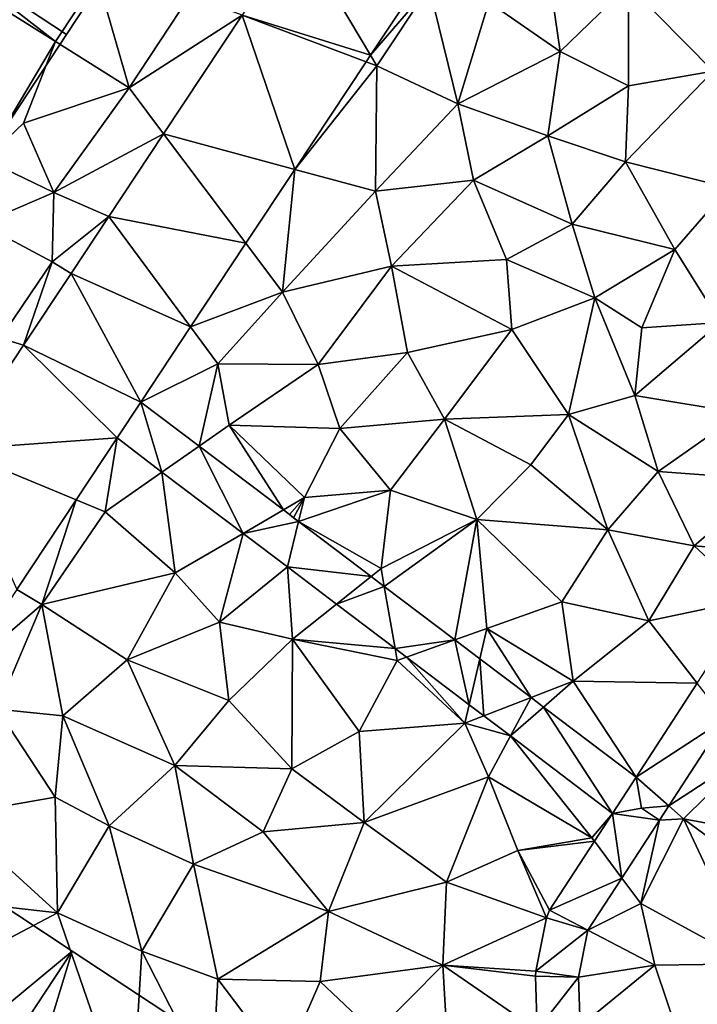
# Model space of a CAD drawing. Extents: x 1988 to 3037, y -3000 to -1952.
# Drawn here: x 2556 to 2587, y -2575 to -2529 of the extents above; entities that cross this region are included whole.
import ezdxf

# ---------------------------------------------------------------- set-up
doc = ezdxf.new("R2010")
doc.units = 0
doc.header["$MEASUREMENT"] = 0
for name, color, linetype in [('Bygninger_LOD3', 1, 'Continuous'), ('Terraen', 33, 'Continuous'), ('Terraen_vej', 33, 'Continuous')]:
    doc.layers.add(name, color=color, linetype=linetype)

# ---------------------------------------------------------------- blocks, each defined once
blk = doc.blocks.new('1km_6222_575_Flyttet_X-573000m_Y-6225000m_ACAD_1_FMEBLOCK70')
at = {"layer": 'Terraen', "color": 9, "true_color": 0xbbbbbb}
for points in [[(-4.88, 32.29, 2.14), (-30.79, 52.38, 2.23), (-32.47, 49.56, 2.25)], [(-4.88, 32.29, 2.14), (-2.93, 35.25, 2.17), (-30.79, 52.38, 2.23)], [(-8.16, 26.81, 2.22), (-4.88, 32.29, 2.14), (-32.47, 49.56, 2.25)], [(15.25, 34.13, 1.92), (18.56, 31.84, 1.86), (17.9, 36.41, 1.92)], [(21.73, 34.91, 1.89), (17.9, 36.41, 1.92), (18.56, 31.84, 1.86)], [(-4.88, 32.29, 2.14), (-1.46, 30.14, 2), (-2.93, 35.25, 2.17)], [(1.35, 34.44, 1.99), (-2.93, 35.25, 2.17), (-1.46, 30.14, 2)], [(9.746, 31.656, 1.946), (12.47, 34.83, 1.96), (12.172, 35.319, 1.941)], [(9.746, 31.656, 1.946), (10.04, 31.16, 1.94), (12.47, 34.83, 1.96)], [(12.47, 34.83, 1.96), (10.04, 31.16, 1.94), (13.81, 29.4, 1.91)], [(15.25, 34.13, 1.92), (12.47, 34.83, 1.96), (13.81, 29.4, 1.91)], [(21.73, 34.91, 1.89), (18.56, 31.84, 1.86), (21.73, 30.24, 1.9)], [(21.73, 34.91, 1.89), (25.67, 30.92, 1.93), (27.89, 33.98, 1.93)], [(21.73, 34.91, 1.89), (21.73, 30.24, 1.9), (25.67, 30.92, 1.93)], [(3.785, 33.521, 1.971), (1.35, 34.44, 1.99), (-1.46, 30.14, 2)], [(15.25, 34.13, 1.92), (13.81, 29.4, 1.91), (18.56, 31.84, 1.86)], [(3.785, 33.521, 1.971), (-1.46, 30.14, 2), (0.137, 28.014, 1.977)], [(-8.16, 26.81, 2.22), (-6.38, 28.51, 2.09), (-4.88, 32.29, 2.14)], [(-6.38, 28.51, 2.09), (-1.46, 30.14, 2), (-4.88, 32.29, 2.14)], [(9.542, 31.348, 1.946), (10.04, 31.16, 1.94), (9.746, 31.656, 1.946)], [(18.56, 31.84, 1.86), (13.81, 29.4, 1.91), (17.99, 27.91, 1.88)], [(18.56, 31.84, 1.86), (17.99, 27.91, 1.88), (21.73, 30.24, 1.9)], [(6.236, 26.357, 1.953), (10.04, 31.16, 1.94), (9.542, 31.348, 1.946)], [(6.236, 26.357, 1.953), (9.98, 25.34, 1.93), (10.04, 31.16, 1.94)], [(9.98, 25.34, 1.93), (13.81, 29.4, 1.91), (10.04, 31.16, 1.94)], [(26.38, 25.5, 1.94), (25.67, 30.92, 1.93), (21.59, 26.71, 1.91)], [(21.73, 30.24, 1.9), (21.59, 26.71, 1.91), (25.67, 30.92, 1.93)], [(21.73, 30.24, 1.9), (17.99, 27.91, 1.88), (21.59, 26.71, 1.91)], [(-4.96, 25.28, 2), (-1.46, 30.14, 2), (-6.38, 28.51, 2.09)], [(0.137, 28.014, 1.977), (-1.46, 30.14, 2), (-4.96, 25.28, 2)], [(14.54, 25.86, 1.89), (13.81, 29.4, 1.91), (9.98, 25.34, 1.93)], [(17.99, 27.91, 1.88), (13.81, 29.4, 1.91), (14.54, 25.86, 1.89)], [(-4.96, 25.28, 2), (-6.38, 28.51, 2.09), (-8.16, 26.81, 2.22)], [(0.137, 28.014, 1.977), (-4.96, 25.28, 2), (-2.408, 24.17, 1.98)], [(17.99, 27.91, 1.88), (14.54, 25.86, 1.89), (19.12, 23.81, 1.91)], [(17.99, 27.91, 1.88), (19.12, 23.81, 1.91), (21.59, 26.71, 1.91)], [(-8.35, 23.83, 2.03), (-4.96, 25.28, 2), (-8.16, 26.81, 2.22)], [(23.88, 22.63, 1.93), (21.59, 26.71, 1.91), (19.12, 23.81, 1.91)], [(23.88, 22.63, 1.93), (26.38, 25.5, 1.94), (21.59, 26.71, 1.91)], [(3.961, 22.922, 1.957), (5.66, 20.66, 1.95), (6.236, 26.357, 1.953)], [(6.236, 26.357, 1.953), (5.66, 20.66, 1.95), (9.98, 25.34, 1.93)], [(10.72, 21.86, 1.93), (14.54, 25.86, 1.89), (9.98, 25.34, 1.93)], [(16.06, 22.17, 1.93), (14.54, 25.86, 1.89), (10.72, 21.86, 1.93)], [(16.06, 22.17, 1.93), (19.12, 23.81, 1.91), (14.54, 25.86, 1.89)], [(-5.04, 22.06, 2), (-4.96, 25.28, 2), (-8.35, 23.83, 2.03)], [(-2.408, 24.17, 1.98), (-4.96, 25.28, 2), (-5.04, 22.06, 2)], [(5.66, 20.66, 1.95), (10.72, 21.86, 1.93), (9.98, 25.34, 1.93)], [(23.88, 22.63, 1.93), (26.01, 19.25, 1.96), (26.38, 25.5, 1.94)], [(-7.44, 18.52, 1.99), (-5.04, 22.06, 2), (-8.35, 23.83, 2.03)], [(-2.408, 24.17, 1.98), (-5.04, 22.06, 2), (-4.163, 21.521, 1.983)], [(20.17, 20.39, 1.93), (19.12, 23.81, 1.91), (16.06, 22.17, 1.93)], [(23.88, 22.63, 1.93), (19.12, 23.81, 1.91), (20.17, 20.39, 1.93)], [(1.388, 19.036, 1.962), (5.66, 20.66, 1.95), (3.961, 22.922, 1.957)], [(23.88, 22.63, 1.93), (20.17, 20.39, 1.93), (22.35, 19, 1.95)], [(23.88, 22.63, 1.93), (22.35, 19, 1.95), (26.01, 19.25, 1.96)], [(-7.44, 18.52, 1.99), (-6.371, 18.187, 1.986), (-5.04, 22.06, 2)], [(-4.163, 21.521, 1.983), (-5.04, 22.06, 2), (-6.371, 18.187, 1.986)], [(16.32, 18.92, 1.95), (16.06, 22.17, 1.93), (10.72, 21.86, 1.93)], [(20.17, 20.39, 1.93), (16.06, 22.17, 1.93), (16.32, 18.92, 1.95)], [(7.32, 17.29, 1.96), (10.72, 21.86, 1.93), (5.66, 20.66, 1.95)], [(7.32, 17.29, 1.96), (11.46, 17.85, 1.96), (10.72, 21.86, 1.93)], [(16.32, 18.92, 1.95), (10.72, 21.86, 1.93), (11.46, 17.85, 1.96)], [(1.388, 19.036, 1.962), (2.65, 17.33, 1.96), (5.66, 20.66, 1.95)], [(7.32, 17.29, 1.96), (5.66, 20.66, 1.95), (2.65, 17.33, 1.96)], [(20.17, 20.39, 1.93), (16.32, 18.92, 1.95), (18.94, 14.97, 1.91)], [(20.17, 20.39, 1.93), (18.94, 14.97, 1.91), (22.03, 15.86, 1.89)], [(20.17, 20.39, 1.93), (22.03, 15.86, 1.89), (22.35, 19, 1.95)], [(22.03, 15.86, 1.89), (26.01, 19.25, 1.96), (22.35, 19, 1.95)], [(22.03, 15.86, 1.89), (26.97, 15.03, 1.99), (26.01, 19.25, 1.96)], [(-0.92, 15.551, 1.966), (2.65, 17.33, 1.96), (1.388, 19.036, 1.962)], [(16.32, 18.92, 1.95), (11.46, 17.85, 1.96), (13.18, 14.75, 1.95)], [(16.32, 18.92, 1.95), (13.18, 14.75, 1.95), (18.94, 14.97, 1.91)], [(-6.371, 18.187, 1.986), (-7.44, 18.52, 1.99), (-9.574, 13.352, 1.988)], [(7.32, 17.29, 1.96), (8.32, 14.32, 1.98), (11.46, 17.85, 1.96)], [(13.18, 14.75, 1.95), (11.46, 17.85, 1.96), (8.32, 14.32, 1.98)], [(1.783, 13.503, 1.973), (2.65, 17.33, 1.96), (-0.92, 15.551, 1.966)], [(1.783, 13.503, 1.973), (3.18, 14.48, 1.96), (2.65, 17.33, 1.96)], [(7.32, 17.29, 1.96), (2.65, 17.33, 1.96), (3.18, 14.48, 1.96)], [(7.32, 17.29, 1.96), (3.18, 14.48, 1.96), (8.32, 14.32, 1.98)], [(23.12, 12.32, 1.98), (22.03, 15.86, 1.89), (18.94, 14.97, 1.91)], [(23.12, 12.32, 1.98), (26.97, 15.03, 1.99), (22.03, 15.86, 1.89)], [(10.67, 11.45, 1.96), (13.18, 14.75, 1.95), (8.32, 14.32, 1.98)], [(14.69, 10.09, 1.95), (13.18, 14.75, 1.95), (10.67, 11.45, 1.96)], [(17.2, 12.63, 1.93), (18.94, 14.97, 1.91), (13.18, 14.75, 1.95)], [(17.2, 12.63, 1.93), (13.18, 14.75, 1.95), (14.69, 10.09, 1.95)], [(17.2, 12.63, 1.93), (20.78, 9.61, 2.01), (18.94, 14.97, 1.91)], [(23.12, 12.32, 1.98), (18.94, 14.97, 1.91), (20.78, 9.61, 2.01)], [(23.12, 12.32, 1.98), (28.36, 11.93, 2.04), (26.97, 15.03, 1.99)], [(5.699, 10.538, 1.983), (3.18, 14.48, 1.96), (1.783, 13.503, 1.973)], [(6.68, 11.11, 1.96), (8.32, 14.32, 1.98), (3.18, 14.48, 1.96)], [(5.699, 10.538, 1.983), (6.68, 11.11, 1.96), (3.18, 14.48, 1.96)], [(10.67, 11.45, 1.96), (8.32, 14.32, 1.98), (6.68, 11.11, 1.96)], [(-2.027, 13.88, 1.966), (-3.929, 11.009, 1.968), (-2.58, 10.45, 1.96)], [(-2.027, 13.88, 1.966), (-2.58, 10.45, 1.96), (0.061, 12.298, 1.972)], [(17.2, 12.63, 1.93), (14.69, 10.09, 1.95), (20.78, 9.61, 2.01)], [(0.061, 12.298, 1.972), (-2.58, 10.45, 1.96), (0.68, 7.61, 1.96)], [(0.061, 12.298, 1.972), (0.68, 7.61, 1.96), (3.827, 9.446, 1.985)], [(23.12, 12.32, 1.98), (20.78, 9.61, 2.01), (24.79, 8.87, 2.01)], [(23.12, 12.32, 1.98), (24.79, 8.87, 2.01), (28.36, 11.93, 2.04)], [(24.79, 8.87, 2.01), (28.857, 8.523, 2.026), (28.36, 11.93, 2.04)], [(6.406, 10.002, 1.985), (10.67, 11.45, 1.96), (6.68, 11.11, 1.96)], [(6.406, 10.002, 1.985), (10.24, 7.82, 1.96), (10.67, 11.45, 1.96)], [(14.69, 10.09, 1.95), (10.67, 11.45, 1.96), (10.24, 7.82, 1.96)], [(-6.691, 6.839, 1.971), (-5.52, 6.15, 1.96), (-3.929, 11.009, 1.968)], [(-3.929, 11.009, 1.968), (-5.52, 6.15, 1.96), (-2.58, 10.45, 1.96)], [(5.979, 10.325, 1.984), (6.68, 11.11, 1.96), (5.699, 10.538, 1.983)], [(5.979, 10.325, 1.984), (6.174, 10.178, 1.985), (6.68, 11.11, 1.96)], [(6.174, 10.178, 1.985), (6.406, 10.002, 1.985), (6.68, 11.11, 1.96)], [(-2.58, 10.45, 1.96), (-5.52, 6.15, 1.96), (0.68, 7.61, 1.96)], [(10.386, 6.988, 1.996), (14.69, 10.09, 1.95), (10.24, 7.82, 1.96)], [(13.673, 4.499, 2.004), (14.69, 10.09, 1.95), (10.386, 6.988, 1.996)], [(14.69, 10.09, 1.95), (13.673, 4.499, 2.004), (15.16, 5.03, 1.99)], [(14.69, 10.09, 1.95), (18.64, 6.27, 2.01), (20.78, 9.61, 2.01)], [(14.69, 10.09, 1.95), (15.16, 5.03, 1.99), (18.64, 6.27, 2.01)], [(6.406, 10.002, 1.985), (9.776, 7.45, 1.994), (10.24, 7.82, 1.96)], [(20.78, 9.61, 2.01), (18.64, 6.27, 2.01), (22.68, 5.39, 2.02)], [(20.78, 9.61, 2.01), (22.68, 5.39, 2.02), (24.79, 8.87, 2.01)], [(3.827, 9.446, 1.985), (0.68, 7.61, 1.96), (2.73, 5.32, 1.92)], [(3.827, 9.446, 1.985), (2.73, 5.32, 1.92), (5.885, 7.888, 1.991)], [(27.47, 6.392, 2.026), (24.79, 8.87, 2.01), (22.68, 5.39, 2.02)], [(28.857, 8.523, 2.026), (24.79, 8.87, 2.01), (28.852, 8.516, 2.026)], [(28.852, 8.516, 2.026), (24.79, 8.87, 2.01), (27.47, 6.392, 2.026)], [(5.885, 7.888, 1.991), (2.73, 5.32, 1.92), (6.12, 4.53, 1.94)], [(5.885, 7.888, 1.991), (6.12, 4.53, 1.94), (8.164, 6.162, 1.999)], [(10.386, 6.988, 1.996), (10.24, 7.82, 1.96), (9.776, 7.45, 1.994)], [(-5.52, 6.15, 1.96), (-1.56, 3.58, 1.91), (0.68, 7.61, 1.96)], [(-1.56, 3.58, 1.91), (2.73, 5.32, 1.92), (0.68, 7.61, 1.96)], [(-9.292, 2.914, 1.974), (-5.52, 6.15, 1.96), (-6.691, 6.839, 1.971)], [(-9.292, 2.914, 1.974), (-7.59, 1.28, 1.96), (-5.52, 6.15, 1.96)], [(-5.52, 6.15, 1.96), (-7.59, 1.28, 1.96), (-4.55, 0.97, 1.93)], [(-5.52, 6.15, 1.96), (-4.55, 0.97, 1.93), (-1.56, 3.58, 1.91)], [(8.164, 6.162, 1.999), (6.12, 4.53, 1.94), (10.893, 4.095, 2.007)], [(18.64, 6.27, 2.01), (15.16, 5.03, 1.99), (19.17, 2.58, 2.01)], [(18.64, 6.27, 2.01), (19.17, 2.58, 2.01), (22.68, 5.39, 2.02)], [(27.47, 6.392, 2.026), (22.68, 5.39, 2.02), (24.932, 2.494, 2.026)], [(3.16, 1.69, 1.92), (2.73, 5.32, 1.92), (-1.56, 3.58, 1.91)], [(3.16, 1.69, 1.92), (6.12, 4.53, 1.94), (2.73, 5.32, 1.92)], [(24.932, 2.494, 2.026), (22.68, 5.39, 2.02), (19.17, 2.58, 2.01)], [(14.83, 3.622, 2.007), (15.16, 5.03, 1.99), (13.673, 4.499, 2.004)], [(17.208, 1.821, 2.013), (15.16, 5.03, 1.99), (14.83, 3.622, 2.007)], [(17.208, 1.821, 2.013), (19.17, 2.58, 2.01), (15.16, 5.03, 1.99)], [(3.16, 1.69, 1.92), (6.1, -1.48, 2.01), (6.12, 4.53, 1.94)], [(6.1, -1.48, 2.01), (9.22, 0.25, 2), (6.12, 4.53, 1.94)], [(10.99, 3.54, 2), (6.12, 4.53, 1.94), (9.22, 0.25, 2)], [(10.893, 4.095, 2.007), (6.12, 4.53, 1.94), (10.99, 3.54, 2)], [(10.893, 4.095, 2.007), (10.99, 3.54, 2), (11.422, 3.694, 2.009)], [(11.422, 3.694, 2.009), (10.99, 3.54, 2), (14.13, 0.63, 1.99)], [(11.422, 3.694, 2.009), (14.13, 0.63, 1.99), (14.331, 1.491, 2.018)], [(-4.55, 0.97, 1.93), (0.66, -1.34, 1.91), (-1.56, 3.58, 1.91)], [(3.16, 1.69, 1.92), (-1.56, 3.58, 1.91), (0.66, -1.34, 1.91)], [(10.99, 3.54, 2), (9.22, 0.25, 2), (14.13, 0.63, 1.99)], [(17.791, 1.38, 2.015), (19.17, 2.58, 2.01), (17.208, 1.821, 2.013)], [(17.791, 1.38, 2.015), (22.088, -1.875, 2.026), (19.17, 2.58, 2.01)], [(22.088, -1.875, 2.026), (24.932, 2.494, 2.026), (19.17, 2.58, 2.01)], [(3.16, 1.69, 1.92), (0.66, -1.34, 1.91), (6.1, -1.48, 2.01)], [(14.331, 1.491, 2.018), (14.13, 0.63, 1.99), (15.016, 0.973, 2.021)], [(-7.59, 1.28, 1.96), (-9.76, -3.65, 1.96), (-4.9, -2.8, 1.89)], [(-4.55, 0.97, 1.93), (-7.59, 1.28, 1.96), (-4.9, -2.8, 1.89)], [(-4.55, 0.97, 1.93), (-4.9, -2.8, 1.89), (-2.39, -4.13, 1.93)], [(-4.55, 0.97, 1.93), (-2.39, -4.13, 1.93), (0.66, -1.34, 1.91)], [(15.016, 0.973, 2.021), (14.13, 0.63, 1.99), (16.25, 0.038, 2.025)], [(14.13, 0.63, 1.99), (9.22, 0.25, 2), (9.45, -3.98, 2.03)], [(14.13, 0.63, 1.99), (9.45, -3.98, 2.03), (15.23, -1.86, 2)], [(16.25, 0.038, 2.025), (14.13, 0.63, 1.99), (15.23, -1.86, 2)], [(23.606, -3.209, 2.033), (27.43, -0.72, 2), (26.23, 0.823, 2.025)], [(6.1, -1.48, 2.01), (9.45, -3.98, 2.03), (9.22, 0.25, 2)], [(16.25, 0.038, 2.025), (15.23, -1.86, 2), (20.03, -4.69, 2.05)], [(20.994, -3.555, 2.04), (16.25, 0.038, 2.025), (20.03, -4.69, 2.05)], [(23.606, -3.209, 2.033), (24.29, -3.81, 2.03), (27.43, -0.72, 2)], [(24.29, -3.81, 2.03), (30.12, -4.89, 1.94), (27.43, -0.72, 2)], [(-2.39, -4.13, 1.93), (1.52, -5.91, 2.02), (0.66, -1.34, 1.91)], [(4.76, -4.41, 2.02), (0.66, -1.34, 1.91), (1.52, -5.91, 2.02)], [(6.1, -1.48, 2.01), (0.66, -1.34, 1.91), (4.76, -4.41, 2.02)], [(6.1, -1.48, 2.01), (4.76, -4.41, 2.02), (9.45, -3.98, 2.03)], [(13.28, -6.75, 2.02), (15.23, -1.86, 2), (9.45, -3.98, 2.03)], [(16.59, -5.28, 2.03), (15.23, -1.86, 2), (13.28, -6.75, 2.02)], [(20.03, -4.69, 2.05), (15.23, -1.86, 2), (16.59, -5.28, 2.03)], [(-4.8, -8.17, 2.02), (-4.9, -2.8, 1.89), (-9.76, -3.65, 1.96)], [(-4.8, -8.17, 2.02), (-2.39, -4.13, 1.93), (-4.9, -2.8, 1.89)], [(-10.13, -7.57, 1.96), (-4.8, -8.17, 2.02), (-9.76, -3.65, 1.96)], [(20.994, -3.555, 2.04), (20.03, -4.69, 2.05), (20.149, -4.85, 2.037)], [(23.178, -3.866, 2.034), (22.34, -3.32, 2.034), (23.177, -3.865, 2.034)], [(23.178, -3.866, 2.034), (24.29, -3.81, 2.03), (23.606, -3.209, 2.033)], [(4.76, -4.41, 2.02), (7.79, -8.11, 2.02), (9.45, -3.98, 2.03)], [(7.79, -8.11, 2.02), (13.28, -6.75, 2.02), (9.45, -3.98, 2.03)], [(21.423, -6.559, 2.027), (22.31, -7.75, 2.02), (23.178, -3.866, 2.034)], [(24.29, -3.81, 2.03), (22.31, -7.75, 2.02), (27.45, -10.54, 1.93)], [(24.29, -3.81, 2.03), (23.178, -3.866, 2.034), (22.31, -7.75, 2.02)], [(23.178, -3.866, 2.034), (22.31, -7.75, 2.02), (23.178, -3.866, 2.034)], [(23.178, -3.866, 2.034), (23.178, -3.866, 2.034), (23.177, -3.865, 2.034)], [(23.178, -3.866, 2.034), (23.178, -3.866, 2.034), (23.178, -3.866, 2.034)], [(24.29, -3.81, 2.03), (29.66, -7.77, 1.92), (30.12, -4.89, 1.94)], [(24.29, -3.81, 2.03), (27.45, -10.54, 1.93), (29.66, -7.77, 1.92)], [(-0.87, -9.96, 2.04), (-2.39, -4.13, 1.93), (-4.8, -8.17, 2.02)], [(-0.87, -9.96, 2.04), (1.52, -5.91, 2.02), (-2.39, -4.13, 1.93)], [(4.76, -4.41, 2.02), (1.52, -5.91, 2.02), (7.79, -8.11, 2.02)], [(20.149, -4.85, 2.037), (20.03, -4.69, 2.05), (16.59, -5.28, 2.03)], [(18.062, -8.054, 2.029), (20.149, -4.85, 2.037), (16.59, -5.28, 2.03)], [(17.919, -8.406, 2.029), (16.59, -5.28, 2.03), (13.28, -6.75, 2.02)], [(18.062, -8.054, 2.029), (16.59, -5.28, 2.03), (17.919, -8.406, 2.029)], [(-0.87, -9.96, 2.04), (2.66, -11.26, 2.04), (1.52, -5.91, 2.02)], [(7.79, -8.11, 2.02), (1.52, -5.91, 2.02), (2.66, -11.26, 2.04)], [(7.79, -8.11, 2.02), (13.11, -10.61, 2.04), (13.28, -6.75, 2.02)], [(17.919, -8.406, 2.029), (13.28, -6.75, 2.02), (13.11, -10.61, 2.04)], [(19.844, -8.984, 2.021), (22.31, -7.75, 2.02), (21.423, -6.559, 2.027)], [(-10.13, -7.57, 1.96), (-13.55, -12.79, 2.1), (-4.8, -8.17, 2.02)], [(22.31, -7.75, 2.02), (19.844, -8.984, 2.021), (22.96, -10.6, 1.99)], [(22.31, -7.75, 2.02), (22.96, -10.6, 1.99), (27.45, -10.54, 1.93)], [(-13.55, -12.79, 2.1), (-1.37, -18.13, 2.02), (-4.8, -8.17, 2.02)], [(-1.37, -18.13, 2.02), (-0.87, -9.96, 2.04), (-4.8, -8.17, 2.02)], [(7.79, -8.11, 2.02), (2.66, -11.26, 2.04), (7.41, -11.36, 2)], [(7.79, -8.11, 2.02), (7.41, -11.36, 2), (13.11, -10.61, 2.04)], [(17.919, -8.406, 2.029), (13.11, -10.61, 2.04), (17.429, -10.886, 2.019)], [(19.844, -8.984, 2.021), (19.413, -11.162, 2.011), (22.96, -10.6, 1.99)], [(-1.37, -18.13, 2.02), (2.38, -16.31, 2.01), (-0.87, -9.96, 2.04)], [(2.38, -16.31, 2.01), (2.66, -11.26, 2.04), (-0.87, -9.96, 2.04)], [(13.11, -10.61, 2.04), (7.41, -11.36, 2), (9.96, -13.78, 2.03)], [(13.11, -10.61, 2.04), (9.96, -13.78, 2.03), (13.36, -14.86, 2.06)], [(17.491, -13.622, 2.024), (13.11, -10.61, 2.04), (13.36, -14.86, 2.06)], [(17.411, -11.112, 2.021), (13.11, -10.61, 2.04), (17.491, -13.622, 2.024)], [(17.429, -10.886, 2.019), (13.11, -10.61, 2.04), (17.411, -11.112, 2.021)], [(19.413, -11.162, 2.011), (19.486, -13.445, 2.002), (22.96, -10.6, 1.99)], [(19.486, -13.445, 2.002), (24.15, -14.15, 1.94), (22.96, -10.6, 1.99)], [(27.45, -10.54, 1.93), (22.96, -10.6, 1.99), (24.15, -14.15, 1.94)], [(5.71, -15.29, 2), (2.66, -11.26, 2.04), (2.38, -16.31, 2.01)], [(5.71, -15.29, 2), (7.41, -11.36, 2), (2.66, -11.26, 2.04)], [(5.71, -15.29, 2), (9.96, -13.78, 2.03), (7.41, -11.36, 2)]]:
    blk.add_polyline3d(points, close=True, dxfattribs=at)
blk = doc.blocks.new('1km_6222_575_Flyttet_X-573000m_Y-6225000m_ACAD_1_FMEBLOCK75')
at = {"layer": 'Terraen_vej', "color": 251, "true_color": 0x555555}
for points in [[(3.785, 32.85, 1.971), (9.746, 30.985, 1.946), (6.344, 36.715, 1.967)], [(6.344, 36.715, 1.967), (9.746, 30.985, 1.946), (12.172, 34.648, 1.941)], [(0.137, 27.343, 1.977), (6.236, 25.686, 1.953), (3.785, 32.85, 1.971)], [(3.785, 32.85, 1.971), (9.542, 30.677, 1.946), (9.746, 30.985, 1.946)], [(3.785, 32.85, 1.971), (6.236, 25.686, 1.953), (9.542, 30.677, 1.946)], [(-2.408, 23.499, 1.98), (3.961, 22.251, 1.957), (0.137, 27.343, 1.977)], [(0.137, 27.343, 1.977), (3.961, 22.251, 1.957), (6.236, 25.686, 1.953)], [(-4.163, 20.85, 1.983), (1.388, 18.365, 1.962), (-2.408, 23.499, 1.98)], [(-2.408, 23.499, 1.98), (1.388, 18.365, 1.962), (3.961, 22.251, 1.957)], [(-6.371, 17.516, 1.986), (-0.92, 14.88, 1.966), (-4.163, 20.85, 1.983)], [(-4.163, 20.85, 1.983), (-0.92, 14.88, 1.966), (1.388, 18.365, 1.962)], [(-2.027, 13.209, 1.966), (-6.371, 17.516, 1.986), (-9.574, 12.681, 1.988)], [(-2.027, 13.209, 1.966), (-0.92, 14.88, 1.966), (-6.371, 17.516, 1.986)], [(-2.027, 13.209, 1.966), (0.061, 11.627, 1.972), (-0.92, 14.88, 1.966)], [(0.061, 11.627, 1.972), (1.783, 12.832, 1.973), (-0.92, 14.88, 1.966)], [(-2.027, 13.209, 1.966), (-9.574, 12.681, 1.988), (-3.929, 10.339, 1.968)], [(0.061, 11.627, 1.972), (3.827, 8.775, 1.985), (1.783, 12.832, 1.973)], [(3.827, 8.775, 1.985), (5.699, 9.867, 1.983), (1.783, 12.832, 1.973)], [(-6.691, 6.168, 1.971), (-3.929, 10.339, 1.968), (-9.574, 12.681, 1.988)], [(3.827, 8.775, 1.985), (6.406, 9.331, 1.985), (5.699, 9.867, 1.983)], [(3.827, 8.775, 1.985), (5.885, 7.217, 1.991), (6.406, 9.331, 1.985)], [(5.885, 7.217, 1.991), (9.776, 6.779, 1.994), (6.406, 9.331, 1.985)], [(5.885, 7.217, 1.991), (8.164, 5.491, 1.999), (9.776, 6.779, 1.994)], [(8.164, 5.491, 1.999), (10.386, 6.317, 1.996), (9.776, 6.779, 1.994)], [(8.164, 5.491, 1.999), (10.893, 3.424, 2.007), (10.386, 6.317, 1.996)], [(10.893, 3.424, 2.007), (13.673, 3.828, 2.004), (10.386, 6.317, 1.996)], [(10.893, 3.424, 2.007), (11.422, 3.024, 2.009), (13.673, 3.828, 2.004)], [(11.422, 3.024, 2.009), (14.331, 0.82, 2.018), (13.673, 3.828, 2.004)], [(14.331, 0.82, 2.018), (14.83, 2.951, 2.007), (13.673, 3.828, 2.004)], [(14.331, 0.82, 2.018), (15.016, 0.302, 2.021), (14.83, 2.951, 2.007)], [(15.016, 0.302, 2.021), (17.208, 1.15, 2.013), (14.83, 2.951, 2.007)], [(22.088, -2.545, 2.026), (26.23, 0.152, 2.025), (24.932, 1.823, 2.026)], [(15.016, 0.302, 2.021), (16.25, -0.633, 2.025), (17.208, 1.15, 2.013)], [(16.25, -0.633, 2.025), (17.791, 0.709, 2.015), (17.208, 1.15, 2.013)], [(20.994, -4.226, 2.04), (17.791, 0.709, 2.015), (16.25, -0.633, 2.025)], [(20.994, -4.226, 2.04), (22.088, -2.545, 2.026), (17.791, 0.709, 2.015)], [(22.088, -2.545, 2.026), (23.606, -3.879, 2.033), (26.23, 0.152, 2.025)], [(20.994, -4.226, 2.04), (22.34, -3.991, 2.034), (22.088, -2.545, 2.026)], [(22.088, -2.545, 2.026), (22.34, -3.991, 2.034), (23.606, -3.879, 2.033)], [(20.994, -4.226, 2.04), (23.177, -4.536, 2.034), (22.34, -3.991, 2.034)], [(22.34, -3.991, 2.034), (23.178, -4.536, 2.034), (23.606, -3.879, 2.033)], [(20.994, -4.226, 2.04), (20.149, -5.521, 2.037), (21.423, -7.23, 2.027)], [(23.177, -4.536, 2.034), (20.994, -4.226, 2.04), (21.423, -7.23, 2.027)], [(23.178, -4.537, 2.034), (23.177, -4.536, 2.034), (21.423, -7.23, 2.027)], [(23.178, -4.537, 2.034), (21.423, -7.23, 2.027), (23.178, -4.537, 2.034)], [(21.423, -7.23, 2.027), (21.423, -7.23, 2.027), (23.178, -4.537, 2.034)], [(18.062, -8.725, 2.029), (21.423, -7.23, 2.027), (20.149, -5.521, 2.037)], [(18.062, -8.725, 2.029), (19.844, -9.655, 2.021), (21.423, -7.23, 2.027)], [(19.844, -9.655, 2.021), (21.423, -7.23, 2.027), (21.423, -7.23, 2.027)], [(17.919, -9.077, 2.029), (17.429, -11.557, 2.019), (19.844, -9.655, 2.021)], [(18.062, -8.725, 2.029), (17.919, -9.077, 2.029), (19.844, -9.655, 2.021)], [(17.429, -11.557, 2.019), (19.413, -11.833, 2.011), (19.844, -9.655, 2.021)], [(17.429, -11.557, 2.019), (17.411, -11.783, 2.021), (19.413, -11.833, 2.011)], [(17.411, -11.783, 2.021), (17.491, -14.293, 2.024), (19.413, -11.833, 2.011)], [(17.491, -14.293, 2.024), (19.486, -14.116, 2.002), (19.413, -11.833, 2.011)]]:
    blk.add_polyline3d(points, close=True, dxfattribs=at)
blk = doc.blocks.new('building_33251')
at = {"layer": 'Bygninger_LOD3', "color": 1}
for points in [[(0.5, 11.595, 6.8), (5.56, 8.255, 8.46), (-5.4, -8.375, 8.46), (-10.46, -5.035, 6.8)], [(-10.46, -5.035, 1.91), (-10.46, -5.035, 6.8), (0.5, 11.595, 6.8), (0.5, 11.595, 1.79)], [(-10.46, -5.035, 1.91), (0.5, 11.595, 1.79), (5.56, 8.255, 1.86)], [(0.5, 11.595, 1.79), (0.5, 11.595, 6.8), (5.56, 8.255, 8.46), (5.56, 8.255, 1.86)], [(-5.4, -8.375, 1.82), (-10.46, -5.035, 1.91), (5.56, 8.255, 1.86)], [(5.56, 8.255, 8.46), (-0.5, -11.595, 6.8), (-5.4, -8.375, 8.46)], [(-5.4, -8.375, 1.82), (5.56, 8.255, 1.86), (-0.5, -11.595, 1.81)], [(10.46, 5.025, 6.8), (-0.5, -11.595, 6.8), (5.56, 8.255, 8.46)], [(-0.5, -11.595, 1.81), (5.56, 8.255, 1.86), (10.46, 5.025, 1.86)], [(5.56, 8.255, 1.86), (5.56, 8.255, 8.46), (10.46, 5.025, 6.8), (10.46, 5.025, 1.86)], [(-0.5, -11.595, 1.81), (10.46, 5.025, 1.86), (10.46, 5.025, 6.8), (-0.5, -11.595, 6.8)], [(-10.46, -5.035, 6.8), (-10.46, -5.035, 1.91), (-5.4, -8.375, 1.82), (-5.4, -8.375, 8.46)], [(-5.4, -8.375, 8.46), (-5.4, -8.375, 1.82), (-0.5, -11.595, 1.81), (-0.5, -11.595, 6.8)]]:
    blk.add_3dface(points, dxfattribs=at)
blk = doc.blocks.new('building_89940')
at = {"layer": 'Bygninger_LOD3', "color": 1}
for points in [[(1.745, -27.4, 2.06), (-19.675, 0.18, 1.96), (7.935, -18, 1.87)], [(-19.675, 0.18, 11.2), (7.935, -18, 11.2), (1.745, -27.4, 8.44)], [(-19.675, 0.18, 11.2), (13.845, -9.03, 8.44), (7.935, -18, 11.2)], [(7.935, -18, 1.87), (-19.675, 0.18, 1.96), (13.845, -9.03, 1.95)], [(7.935, -18, 11.2), (7.935, -18, 1.87), (13.845, -9.03, 1.95), (13.845, -9.03, 8.44)], [(1.745, -27.4, 8.44), (1.745, -27.4, 2.06), (7.935, -18, 1.87), (7.935, -18, 11.2)]]:
    blk.add_3dface(points, dxfattribs=at)

msp = doc.modelspace()

# ---------------------------------------------------------------- block references
at = {"layer": 'Bygninger_LOD3', "color": 1}
for name, p in [('building_89940', (2550.185, -2511.88)), ('building_33251', (2552.82, -2580.705))]:
    msp.add_blockref(name, p, dxfattribs=at)
at = {"layer": 'Terraen', "color": 9, "true_color": 0xbbbbbb}
msp.add_blockref('1km_6222_575_Flyttet_X-573000m_Y-6225000m_ACAD_1_FMEBLOCK70', (2562.5, -2562.5), dxfattribs=at)
at = {"layer": 'Terraen_vej', "color": 251, "true_color": 0x555555}
msp.add_blockref('1km_6222_575_Flyttet_X-573000m_Y-6225000m_ACAD_1_FMEBLOCK75', (2562.5, -2561.829), dxfattribs=at)

doc.saveas('drawing.dxf')
